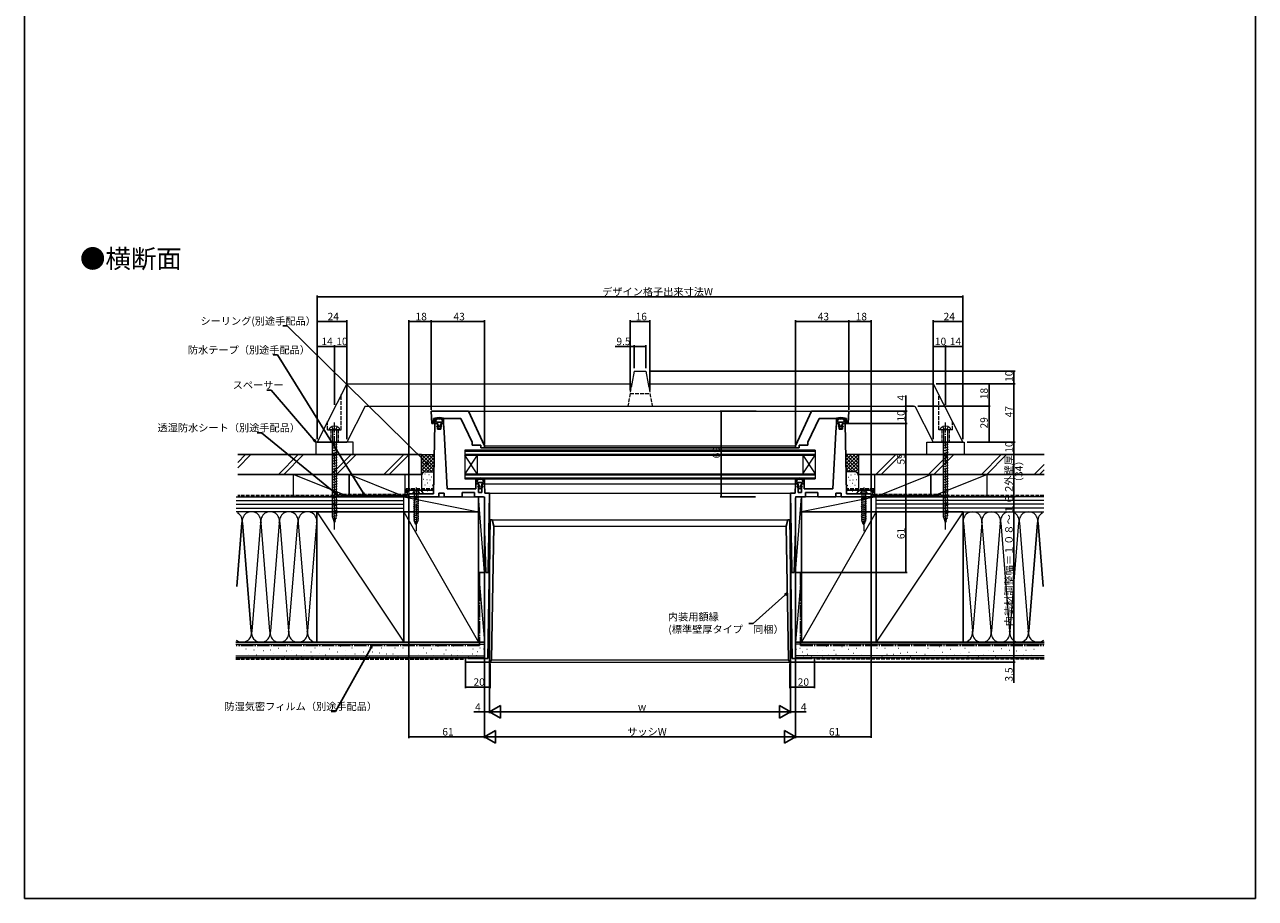
# Model space of a CAD drawing. Extents: x 0 to 990, y 0 to 1603.
# Drawn here: x 0 to 990, y 0 to 703 of the extents above; entities that cross this region are included whole.
import ezdxf

# ---------------------------------------------------------------- set-up
doc = ezdxf.new("R2010")
doc.units = 0
doc.linetypes.add('YCENTER_1', pattern=[13, 10, -1, 1, -1])
doc.linetypes.add('YHIDDEN_1', pattern=[4, 3, -1])
for name, color, linetype in [('USER1', 3, 'CONTINUOUS'), ('YKK_11', 7, 'CONTINUOUS'), ('YKK_12', 2, 'CONTINUOUS'), ('YKK_13', 4, 'CONTINUOUS'), ('YKK_D', 6, 'CONTINUOUS'), ('YKK_ZWAK', 7, 'CONTINUOUS'), ('YSS_K', 3, 'CONTINUOUS')]:
    doc.layers.add(name, color=color, linetype=linetype)
doc.styles.get("Standard").update_dxf_attribs({"font": 'txt', "bigfont": 'BIGFONT'})

msp = doc.modelspace()

# ---------------------------------------------------------------- linework, layer by layer
at = {"layer": 'YKK_11', "color": 0, "linetype": 'ByBlock', "lineweight": -2}
for p, q in [((357, 392), (327, 392)), ((327, 392), (327.52, 382)), ((370, 364.12), (357, 392)), ((620, 364.12), (633, 392)), ((633, 392), (663, 392)), ((663, 392), (662.48, 382)), ((327.52, 382), (328.93, 382)), ((328.93, 382), (329, 386)), ((329, 386), (350.97, 386)), ((329.99, 382), (329, 325.5)), ((331.99, 382), (329.99, 382)), ((332.06, 377.5), (331.99, 382)), ((334.91, 377.5), (332.06, 377.5)), ((334.99, 382), (334.91, 377.5)), ((336.99, 382), (334.99, 382)), ((337.35, 375), (336.99, 382)), ((350.97, 386), (359.9, 366.85)), ((639.03, 386), (630.1, 366.85)), ((661, 386), (639.03, 386)), ((652.65, 375), (653.01, 382)), ((653.01, 382), (655.01, 382)), ((655.01, 382), (655.09, 377.5)), ((655.09, 377.5), (657.94, 377.5)), ((657.94, 377.5), (658.01, 382)), ((658.01, 382), (660.01, 382)), ((660.01, 382), (661, 325.5)), ((661.07, 382), (661, 386)), ((662.48, 382), (661.07, 382)), ((337.55, 375), (337.35, 375)), ((339.94, 329.5), (337.55, 375)), ((359.9, 366.85), (359.95, 366.65)), ((359.96, 366.61), (360, 364.5)), ((630.04, 366.61), (630, 364.5)), ((630.1, 366.85), (630.05, 366.65)), ((650.06, 329.5), (652.45, 375)), ((652.45, 375), (652.65, 375)), ((360, 364.5), (367, 364.5)), ((367, 364.5), (367, 362.5)), ((367, 362.5), (370, 362.5)), ((370, 362.5), (370, 364.12)), ((620, 362.5), (620, 364.12)), ((623, 362.5), (620, 362.5)), ((630, 364.5), (623, 364.5)), ((623, 364.5), (623, 362.5)), ((362.93, 329.5), (339.94, 329.5)), ((363, 333.5), (362.93, 329.5)), ((365, 333.5), (363, 333.5)), ((365.12, 326.5), (365, 333.5)), ((368, 333.5), (367.88, 326.5)), ((370, 333.5), (368, 333.5)), ((370.13, 326), (370, 333.5)), ((619.87, 326), (620, 333.5)), ((620, 333.5), (622, 333.5)), ((622, 333.5), (622.12, 326.5)), ((624.88, 326.5), (625, 333.5)), ((625, 333.5), (627, 333.5)), ((627, 333.5), (627.07, 329.5)), ((627.07, 329.5), (650.06, 329.5)), ((309.04, 325.5), (309, 323)), ((309, 323), (333.2, 323)), ((329, 325.5), (309.04, 325.5)), ((333.2, 323), (333.25, 326)), ((333.25, 326), (337.35, 326)), ((337.35, 326), (337.4, 323)), ((337.4, 323), (352, 323)), ((352, 323), (352.06, 326.5)), ((352.06, 326.5), (361.94, 326.5)), ((361.94, 326.5), (362, 323)), ((362, 323), (368.5, 323)), ((367.88, 326.5), (365.12, 326.5)), ((370, 321.5), (370, 296.02)), ((374, 326), (370.13, 326)), ((372.88, 262), (374, 326)), ((617.12, 262), (616, 326)), ((616, 326), (619.87, 326)), ((620, 321.5), (620, 296.02)), ((628, 323), (621.5, 323)), ((622.12, 326.5), (624.88, 326.5)), ((628.06, 326.5), (628, 323)), ((637.94, 326.5), (628.06, 326.5)), ((638, 323), (637.94, 326.5)), ((652.6, 323), (638, 323)), ((652.65, 326), (652.6, 323)), ((656.75, 326), (652.65, 326)), ((656.8, 323), (656.75, 326)), ((681, 323), (656.8, 323)), ((661, 325.5), (680.96, 325.5)), ((680.96, 325.5), (681, 323)), ((374.6, 304.5), (372.65, 193)), ((376.1, 304.5), (374.6, 304.5)), ((375.63, 191.79), (377.51, 299.5)), ((377.51, 299.5), (376.1, 304.5)), ((612.49, 299.5), (613.9, 304.5)), ((614.37, 191.79), (612.49, 299.5)), ((613.9, 304.5), (615.4, 304.5)), ((615.4, 304.5), (617.35, 193)), ((370, 295.98), (370.88, 262)), ((620, 295.98), (619.12, 262)), ((370.88, 262), (372.88, 262)), ((619.12, 262), (617.12, 262)), ((356.6, 193.5), (354.6, 193.5)), ((354.6, 193.5), (354.66, 190)), ((354.66, 190), (374.6, 190)), ((356.61, 193), (356.6, 193.5)), ((372.65, 193), (356.61, 193)), ((374.6, 190), (375.63, 191.79)), ((615.4, 190), (614.37, 191.79)), ((635.34, 190), (615.4, 190)), ((617.35, 193), (633.39, 193)), ((633.39, 193), (633.4, 193.5)), ((633.4, 193.5), (635.4, 193.5)), ((635.4, 193.5), (635.34, 190))]:
    msp.add_line(p, q, dxfattribs=at)
for centre, start, end in [((368.5, 321.5), 360, 89.99998), ((621.5, 321.5), 90.00002, 180), ((371.5, 296.02), 180.00002, 181.48747), ((618.5, 296.02), 358.51253, 359.99998)]:
    msp.add_arc(centre, 1.5, start, end, dxfattribs=at)
at = {"layer": 'YKK_12', "linetype": 'Continuous', "lineweight": 13}
for p, q in [((356.36, 392), (633.64, 392)), ((636, 360.5), (354, 360.5)), ((354, 360.5), (354, 337.5)), ((354, 359.8), (636, 359.8)), ((354, 357.2), (636, 357.2)), ((354, 356.5), (636, 356.5)), ((364, 356.5), (354, 341.5)), ((364, 341.5), (354, 356.5)), ((364, 356.5), (364, 341.5)), ((369.99, 364.12), (620.01, 364.12)), ((626, 356.5), (626, 341.5)), ((626, 356.5), (636, 341.5)), ((626, 341.5), (636, 356.5)), ((636, 360.5), (636, 337.5)), ((354, 341.5), (636, 341.5)), ((354, 340.8), (636, 340.8)), ((354, 338.2), (636, 338.2)), ((354, 337.5), (636, 337.5)), ((369.51, 333.5), (620.49, 333.5)), ((374, 326), (616, 326)), ((373.62, 304.5), (616.38, 304.5)), ((377.51, 299.5), (612.49, 299.5)), ((374.48, 190), (615.52, 190)), ((375.63, 191.79), (614.37, 191.79))]:
    msp.add_line(p, q, dxfattribs=at)
at = {"layer": 'YKK_12'}
msp.add_line((620, 362.5), (369.99, 362.5), dxfattribs=at)
at = {"layer": 'YKK_13', "linetype": 'Continuous', "lineweight": 13}
for p, q in [((490.25, 424), (488.45, 414)), ((490.25, 424), (499.75, 424)), ((499.75, 424), (501.55, 414)), ((259.25, 414), (235.25, 367)), ((259.25, 414), (488.45, 414)), ((501.55, 414), (730.75, 414)), ((730.75, 414), (754.75, 367)), ((274.05, 396), (259.25, 367)), ((274.06, 396), (715.95, 396)), ((715.95, 396), (730.75, 367)), ((245.25, 377), (245.33, 377.9)), ((253.25, 377), (245.25, 377)), ((247.58, 376.5), (247.58, 366.95)), ((250.93, 376.5), (250.93, 366.95)), ((253.25, 377), (253.17, 377.9)), ((736.75, 377), (736.83, 377.9)), ((744.75, 377), (736.75, 377)), ((739.08, 376.5), (739.08, 366.95)), ((742.43, 376.5), (742.43, 366.95)), ((744.75, 377), (744.67, 377.9)), ((264.25, 367), (234.25, 367)), ((234.25, 367), (234.25, 357)), ((235.25, 367), (259.25, 367)), ((247.15, 366.15), (249.25, 366.73)), ((247.58, 366.95), (247.75, 366.73)), ((250.93, 366.95), (247.58, 366.95)), ((247.75, 366.31), (247.75, 366.73)), ((247.75, 366.73), (250.75, 366.73)), ((247.75, 306.95), (247.75, 366.31)), ((250.93, 366.95), (250.75, 366.73)), ((250.75, 307.78), (250.75, 366.73)), ((250.75, 365.44), (250.75, 366.73)), ((264.25, 357), (264.25, 367)), ((725.75, 357), (725.75, 367)), ((725.75, 367), (755.75, 367)), ((754.75, 367), (730.75, 367)), ((738.65, 366.15), (740.75, 366.73)), ((739.08, 366.95), (739.25, 366.73)), ((742.43, 366.95), (739.08, 366.95)), ((739.25, 366.31), (739.25, 366.73)), ((739.25, 366.73), (742.25, 366.73)), ((739.25, 306.95), (739.25, 366.31)), ((742.43, 366.95), (742.25, 366.73)), ((742.25, 307.78), (742.25, 366.73)), ((742.25, 365.44), (742.25, 366.73)), ((755.75, 367), (755.75, 357)), ((234.25, 357), (264.25, 357)), ((251.35, 365.19), (247.15, 364.03)), ((251.35, 363.07), (247.15, 361.91)), ((251.35, 360.95), (247.15, 359.79)), ((251.35, 358.83), (247.15, 357.67)), ((251.35, 356.71), (247.15, 355.55)), ((755.75, 357), (725.75, 357)), ((742.85, 365.19), (738.65, 364.03)), ((742.85, 363.07), (738.65, 361.91)), ((742.85, 360.95), (738.65, 359.79)), ((742.85, 358.83), (738.65, 357.67)), ((742.85, 356.71), (738.65, 355.55)), ((251.35, 354.59), (247.15, 353.43)), ((251.35, 352.47), (247.15, 351.31)), ((251.35, 350.35), (247.15, 349.19)), ((251.35, 348.23), (247.15, 347.07)), ((742.85, 354.59), (738.65, 353.43)), ((742.85, 352.47), (738.65, 351.31)), ((742.85, 350.35), (738.65, 349.19)), ((742.85, 348.23), (738.65, 347.07)), ((251.35, 346.11), (247.15, 344.95)), ((251.35, 343.99), (247.15, 342.83)), ((251.35, 341.87), (247.15, 340.71)), ((251.35, 339.75), (247.15, 338.59)), ((251.35, 337.63), (247.15, 336.47)), ((742.85, 346.11), (738.65, 344.95)), ((742.85, 343.99), (738.65, 342.83)), ((742.85, 341.87), (738.65, 340.71)), ((742.85, 339.75), (738.65, 338.59)), ((742.85, 337.63), (738.65, 336.47)), ((251.35, 335.51), (247.15, 334.35)), ((251.35, 333.39), (247.15, 332.23)), ((251.35, 331.27), (247.15, 330.11)), ((251.35, 329.15), (247.15, 327.99)), ((251.35, 327.03), (247.15, 325.87)), ((742.85, 335.51), (738.65, 334.35)), ((742.85, 333.39), (738.65, 332.23)), ((742.85, 331.27), (738.65, 330.11)), ((742.85, 329.15), (738.65, 327.99)), ((742.85, 327.03), (738.65, 325.87)), ((251.35, 324.91), (247.15, 323.75)), ((251.35, 322.79), (247.15, 321.63)), ((251.35, 320.67), (247.15, 319.51)), ((251.35, 318.55), (247.15, 317.39)), ((317.85, 325.5), (312.15, 325.5)), ((312.9, 321.52), (317.1, 322.64)), ((312.9, 319.97), (317.1, 321.09)), ((312.9, 318.41), (317.1, 319.54)), ((312.9, 316.86), (317.1, 317.99)), ((313.45, 325.5), (313.45, 304.24)), ((316.55, 304.24), (316.55, 325.5)), ((677.85, 325.5), (672.15, 325.5)), ((672.9, 321.52), (677.1, 322.64)), ((672.9, 319.97), (677.1, 321.09)), ((672.9, 318.41), (677.1, 319.54)), ((672.9, 316.86), (677.1, 317.99)), ((673.45, 325.5), (673.45, 304.24)), ((676.55, 304.24), (676.55, 325.5)), ((742.85, 324.91), (738.65, 323.75)), ((742.85, 322.79), (738.65, 321.63)), ((742.85, 320.67), (738.65, 319.51)), ((742.85, 318.55), (738.65, 317.39)), ((251.35, 316.43), (247.15, 315.27)), ((251.35, 314.31), (247.15, 313.15)), ((251.35, 312.19), (247.15, 311.03)), ((251.35, 310.07), (247.15, 308.91)), ((251.35, 307.95), (247.15, 306.79)), ((248.38, 304.79), (247.71, 306.94)), ((250.44, 305.63), (250.78, 307.79)), ((312.9, 315.31), (317.1, 316.43)), ((312.9, 313.75), (317.1, 314.88)), ((312.9, 312.2), (317.1, 313.33)), ((312.9, 310.65), (317.1, 311.77)), ((312.9, 309.1), (317.1, 310.22)), ((312.9, 307.54), (317.1, 308.67)), ((312.9, 305.99), (317.1, 307.11)), ((672.9, 315.31), (677.1, 316.43)), ((672.9, 313.75), (677.1, 314.88)), ((672.9, 312.2), (677.1, 313.33)), ((672.9, 310.65), (677.1, 311.77)), ((672.9, 309.1), (677.1, 310.22)), ((672.9, 307.54), (677.1, 308.67)), ((672.9, 305.99), (677.1, 307.11)), ((742.85, 316.43), (738.65, 315.27)), ((742.85, 314.31), (738.65, 313.15)), ((742.85, 312.19), (738.65, 311.03)), ((742.85, 310.07), (738.65, 308.91)), ((742.85, 307.95), (738.65, 306.79)), ((739.88, 304.79), (739.21, 306.94)), ((741.94, 305.63), (742.28, 307.79)), ((250.92, 305.83), (248.08, 304.67)), ((249.25, 302), (248.38, 304.79)), ((250, 303.71), (248.99, 302.58)), ((249.25, 302), (249.67, 303.34)), ((249.67, 303.34), (250.38, 305.6)), ((312.9, 304.44), (317.1, 305.56)), ((313.37, 303.01), (317.04, 303.99)), ((315, 300.5), (313.45, 304.24)), ((313.94, 301.61), (316.32, 302.25)), ((315, 300.5), (316.55, 304.24)), ((672.9, 304.44), (677.1, 305.56)), ((673.37, 303.01), (677.04, 303.99)), ((675, 300.5), (673.45, 304.24)), ((673.94, 301.61), (676.32, 302.25)), ((675, 300.5), (676.55, 304.24)), ((742.42, 305.83), (739.58, 304.67)), ((740.75, 302), (739.88, 304.79)), ((741.5, 303.71), (740.49, 302.58)), ((740.75, 302), (741.17, 303.34)), ((741.17, 303.34), (741.88, 305.6))]:
    msp.add_line(p, q, dxfattribs=at)
at = {"layer": 'YKK_13', "linetype": 'YHIDDEN_1', "lineweight": 13}
for p, q in [((488.45, 414), (485.22, 396)), ((487.01, 406), (502.99, 406)), ((501.55, 414), (504.79, 396)), ((254.75, 377), (254.75, 405.19)), ((735.25, 377), (735.25, 405.19)), ((243.75, 377), (243.75, 383.65)), ((243.75, 377), (254.75, 377)), ((246.25, 377), (246.25, 367)), ((248.13, 377.38), (247, 379.31)), ((249.25, 376.88), (248.13, 377.38)), ((250.38, 377.38), (249.25, 376.88)), ((251.5, 379.31), (250.38, 377.38)), ((252.25, 377), (252.25, 367)), ((746.25, 377), (735.25, 377)), ((737.75, 377), (737.75, 367)), ((739.63, 377.38), (738.5, 379.31)), ((740.75, 376.88), (739.63, 377.38)), ((741.88, 377.38), (740.75, 376.88)), ((743, 379.31), (741.88, 377.38)), ((743.75, 377), (743.75, 367)), ((746.25, 377), (746.25, 383.65)), ((313.15, 327.25), (313.89, 325.78)), ((316.85, 327.25), (316.11, 325.78)), ((673.15, 327.25), (673.89, 325.78)), ((676.85, 327.25), (676.11, 325.78)), ((315, 325.5), (313.89, 325.78)), ((315, 325.5), (316.11, 325.78)), ((675, 325.5), (673.89, 325.78)), ((675, 325.5), (676.11, 325.78))]:
    msp.add_line(p, q, dxfattribs=at)
at = {"layer": 'YKK_13', "linetype": 'YCENTER_1', "lineweight": 13}
for p, q in [((249.25, 296.78), (249.25, 382.9)), ((740.75, 296.78), (740.75, 382.9)), ((315, 330.5), (315, 295.5)), ((675, 330.5), (675, 295.5))]:
    msp.add_line(p, q, dxfattribs=at)
at = {"layer": 'YKK_13', "linetype": 'Continuous'}
for p, q in [((329.99, 385.97), (329.99, 382.3)), ((330.29, 382), (331.96, 382)), ((331.19, 384.69), (331.19, 384.58)), ((331.19, 383.42), (331.19, 383)), ((331.19, 383), (335.79, 383)), ((331.55, 379.45), (332.95, 378.2)), ((331.81, 379.76), (332.49, 379.25)), ((332.25, 381.78), (332.88, 379.52)), ((335.42, 379.45), (334.02, 378.2)), ((334.73, 381.78), (334.1, 379.52)), ((335.17, 379.76), (334.49, 379.25)), ((336.69, 382), (335.01, 382)), ((335.79, 384.69), (335.79, 384.58)), ((335.79, 383.42), (335.79, 383)), ((336.99, 385.97), (336.99, 382.3)), ((653.01, 385.97), (653.01, 382.3)), ((653.31, 382), (654.99, 382)), ((654.21, 384.69), (654.21, 384.58)), ((654.21, 383.42), (654.21, 383)), ((658.81, 383), (654.21, 383)), ((654.58, 379.45), (655.98, 378.2)), ((654.83, 379.76), (655.51, 379.25)), ((655.27, 381.78), (655.9, 379.52)), ((658.45, 379.45), (657.05, 378.2)), ((657.75, 381.78), (657.12, 379.52)), ((658.19, 379.76), (657.51, 379.25)), ((659.71, 382), (658.04, 382)), ((658.81, 384.69), (658.81, 384.58)), ((658.81, 383.42), (658.81, 383)), ((660.01, 385.97), (660.01, 382.3)), ((363, 337.47), (363, 333.8)), ((370, 337.47), (370, 333.8)), ((620, 337.47), (620, 333.8)), ((627, 337.47), (627, 333.8)), ((363.3, 333.5), (364.97, 333.5)), ((364.2, 336.19), (364.2, 336.08)), ((364.2, 334.92), (364.2, 334.5)), ((364.2, 334.5), (368.8, 334.5)), ((364.57, 330.95), (365.97, 329.7)), ((364.82, 331.26), (365.5, 330.75)), ((365.26, 333.28), (365.89, 331.02)), ((368.43, 330.95), (367.03, 329.7)), ((367.74, 333.28), (367.11, 331.02)), ((368.18, 331.26), (367.5, 330.75)), ((369.7, 333.5), (368.03, 333.5)), ((368.8, 336.19), (368.8, 336.08)), ((368.8, 334.92), (368.8, 334.5)), ((620.3, 333.5), (621.97, 333.5)), ((621.2, 336.19), (621.2, 336.08)), ((621.2, 334.92), (621.2, 334.5)), ((625.8, 334.5), (621.2, 334.5)), ((621.57, 330.95), (622.97, 329.7)), ((621.82, 331.26), (622.5, 330.75)), ((622.26, 333.28), (622.89, 331.02)), ((625.43, 330.95), (624.03, 329.7)), ((624.74, 333.28), (624.11, 331.02)), ((625.18, 331.26), (624.5, 330.75)), ((626.7, 333.5), (625.03, 333.5)), ((625.8, 336.19), (625.8, 336.08)), ((625.8, 334.92), (625.8, 334.5)), ((373.08, 280), (372.81, 265)), ((373.03, 277.51), (374.02, 276.53)), ((373.06, 278.9), (374.04, 277.92)), ((374.08, 280), (373.08, 280)), ((373.37, 280), (374.06, 279.31)), ((374.08, 280), (373.81, 265)), ((615.92, 280), (616.92, 280)), ((615.92, 280), (616.19, 265)), ((616.63, 280), (615.94, 279.31)), ((616.94, 278.9), (615.96, 277.92)), ((616.97, 277.51), (615.98, 276.53)), ((616.92, 280), (617.19, 265)), ((372.86, 267.78), (373.85, 266.8)), ((372.89, 269.17), (373.87, 268.19)), ((372.91, 270.56), (373.89, 269.58)), ((372.94, 271.95), (373.92, 270.97)), ((372.96, 273.34), (373.94, 272.36)), ((372.98, 274.73), (373.97, 273.75)), ((373.01, 276.12), (373.99, 275.14)), ((616.99, 276.12), (616.01, 275.14)), ((617.02, 274.73), (616.03, 273.75)), ((617.04, 273.34), (616.06, 272.36)), ((617.06, 271.95), (616.08, 270.97)), ((617.09, 270.56), (616.11, 269.58)), ((617.11, 269.17), (616.13, 268.19)), ((617.14, 267.78), (616.15, 266.8)), ((373.81, 265), (372.81, 265)), ((372.84, 266.39), (373.82, 265.41)), ((617.16, 266.39), (616.18, 265.41)), ((616.19, 265), (617.19, 265))]:
    msp.add_line(p, q, dxfattribs=at)
for centre, radius, start, end in [((330.29, 385.97), 0.3, 105.20629, 180), ((333.49, 374.2), 12.5, 74.79371, 105.20629), ((336.69, 385.97), 0.3, 0, 74.79371), ((653.31, 385.97), 0.3, 105.20629, 180), ((656.51, 374.2), 12.5, 74.79371, 105.20629), ((659.71, 385.97), 0.3, 0, 74.79371), ((330.29, 382.3), 0.3, 180, 270), ((331.19, 385.26), 0.35, 31.63998, 242.51357), ((331.19, 384), 0.35, 117.48643, 242.51357), ((330.89, 384.69), 0.3, 0, 62.51357), ((330.89, 384.58), 0.3, 297.48643, 0), ((330.89, 383.42), 0.3, 0, 62.51357), ((331.65, 385.55), 0.198, 211.63998, 346.71023), ((331.69, 379.6), 0.2, 53.1301, 228.30318), ((332.19, 385.42), 0.35, 66.11399, 166.71023), ((331.96, 381.7), 0.3, 15.54837, 90), ((333.49, 388.36), 2.86, 246.11399, 293.88601), ((332.64, 379.45), 0.25, 233.1301, 15.54837), ((333.49, 378.8), 0.8, 228.30318, 311.69682), ((334.34, 379.45), 0.25, 164.45163, 306.8699), ((334.79, 385.42), 0.35, 13.28977, 113.88601), ((335.01, 381.7), 0.3, 90, 164.45163), ((335.32, 385.55), 0.198, 193.28977, 328.36002), ((335.29, 379.6), 0.2, 311.69682, 126.8699), ((335.79, 385.26), 0.35, 297.48643, 148.36002), ((336.09, 384.69), 0.3, 117.48643, 180), ((336.09, 384.58), 0.3, 180, 242.51357), ((336.09, 383.42), 0.3, 117.48643, 180), ((335.79, 384), 0.35, 297.48643, 62.51357), ((336.69, 382.3), 0.3, 270, 0), ((653.31, 382.3), 0.3, 180, 270), ((654.21, 385.26), 0.35, 31.63998, 242.51357), ((654.21, 384), 0.35, 117.48643, 242.51357), ((653.91, 384.69), 0.3, 0, 62.51357), ((653.91, 384.58), 0.3, 297.48643, 0), ((653.91, 383.42), 0.3, 0, 62.51357), ((654.68, 385.55), 0.198, 211.63998, 346.71023), ((654.71, 379.6), 0.2, 53.1301, 228.30318), ((655.21, 385.42), 0.35, 66.11399, 166.71023), ((654.99, 381.7), 0.3, 15.54837, 90), ((656.51, 388.36), 2.86, 246.11399, 293.88601), ((655.66, 379.45), 0.25, 233.1301, 15.54837), ((656.51, 378.8), 0.8, 228.30318, 311.69682), ((657.36, 379.45), 0.25, 164.45163, 306.8699), ((657.81, 385.42), 0.35, 13.28977, 113.88601), ((658.04, 381.7), 0.3, 90, 164.45163), ((658.35, 385.55), 0.198, 193.28977, 328.36002), ((658.31, 379.6), 0.2, 311.69682, 126.8699), ((658.81, 385.26), 0.35, 297.48643, 148.36002), ((659.11, 384.69), 0.3, 117.48643, 180), ((659.11, 384.58), 0.3, 180, 242.51357), ((659.11, 383.42), 0.3, 117.48643, 180), ((658.81, 384), 0.35, 297.48643, 62.51357), ((659.71, 382.3), 0.3, 270, 0), ((363.3, 337.47), 0.3, 105.20629, 180), ((366.5, 325.7), 12.5, 74.79371, 105.20629), ((364.2, 336.76), 0.35, 31.63998, 242.51357), ((364.67, 337.05), 0.198, 211.63998, 346.71023), ((365.2, 336.92), 0.35, 66.11399, 166.71023), ((366.5, 339.86), 2.86, 246.11399, 293.88601), ((367.8, 336.92), 0.35, 13.28977, 113.88601), ((368.33, 337.05), 0.198, 193.28977, 328.36002), ((368.8, 336.76), 0.35, 297.48643, 148.36002), ((369.7, 337.47), 0.3, 0, 74.79371), ((620.3, 337.47), 0.3, 105.20629, 180), ((623.5, 325.7), 12.5, 74.79371, 105.20629), ((621.2, 336.76), 0.35, 31.63998, 242.51357), ((621.67, 337.05), 0.198, 211.63998, 346.71023), ((622.2, 336.92), 0.35, 66.11399, 166.71023), ((623.5, 339.86), 2.86, 246.11399, 293.88601), ((624.8, 336.92), 0.35, 13.28977, 113.88601), ((625.33, 337.05), 0.198, 193.28977, 328.36002), ((625.8, 336.76), 0.35, 297.48643, 148.36002), ((626.7, 337.47), 0.3, 0, 74.79371), ((363.3, 333.8), 0.3, 180, 270), ((364.2, 335.5), 0.35, 117.48643, 242.51357), ((363.9, 336.19), 0.3, 0, 62.51357), ((363.9, 336.08), 0.3, 297.48643, 0), ((363.9, 334.92), 0.3, 0, 62.51357), ((364.7, 331.1), 0.2, 53.1301, 228.30318), ((364.97, 333.2), 0.3, 15.54837, 90), ((365.65, 330.95), 0.25, 233.1301, 15.54837), ((366.5, 330.3), 0.8, 228.30318, 311.69682), ((367.35, 330.95), 0.25, 164.45163, 306.8699), ((368.03, 333.2), 0.3, 90, 164.45163), ((368.3, 331.1), 0.2, 311.69682, 126.8699), ((369.1, 336.19), 0.3, 117.48643, 180), ((369.1, 336.08), 0.3, 180, 242.51357), ((369.1, 334.92), 0.3, 117.48643, 180), ((368.8, 335.5), 0.35, 297.48643, 62.51357), ((369.7, 333.8), 0.3, 270, 0), ((620.3, 333.8), 0.3, 180, 270), ((621.2, 335.5), 0.35, 117.48643, 242.51357), ((620.9, 336.19), 0.3, 0, 62.51357), ((620.9, 336.08), 0.3, 297.48643, 0), ((620.9, 334.92), 0.3, 0, 62.51357), ((621.7, 331.1), 0.2, 53.1301, 228.30318), ((621.97, 333.2), 0.3, 15.54837, 90), ((622.65, 330.95), 0.25, 233.1301, 15.54837), ((623.5, 330.3), 0.8, 228.30318, 311.69682), ((624.35, 330.95), 0.25, 164.45163, 306.8699), ((625.03, 333.2), 0.3, 90, 164.45163), ((625.3, 331.1), 0.2, 311.69682, 126.8699), ((626.1, 336.19), 0.3, 117.48643, 180), ((626.1, 336.08), 0.3, 180, 242.51357), ((626.1, 334.92), 0.3, 117.48643, 180), ((625.8, 335.5), 0.35, 297.48643, 62.51357), ((626.7, 333.8), 0.3, 270, 0)]:
    msp.add_arc(centre, radius, start, end, dxfattribs=at)
at = {"layer": 'YKK_13', "linetype": 'Continuous', "lineweight": 13}
for centre, radius, start, end in [((246.48, 377.73), 1.16, 132.15893, 171.47164), ((249.25, 373.75), 6, 53.72463, 126.27537), ((247.08, 376.5), 0.5, 0, 90), ((251.43, 376.5), 0.5, 90, 180), ((252.02, 377.73), 1.16, 8.52836, 47.84107), ((737.98, 377.73), 1.16, 132.15893, 171.47164), ((740.75, 373.75), 6, 53.72463, 126.27537), ((738.58, 376.5), 0.5, 360, 90), ((742.93, 376.5), 0.5, 90, 180), ((743.52, 377.73), 1.16, 8.52836, 47.84107), ((314.05, 325.56), 1.9, 129.34333, 181.81089), ((315, 324.4), 3.4, 50.65667, 129.34333), ((315.95, 325.56), 1.9, 358.18911, 50.65667), ((674.05, 325.56), 1.9, 129.34333, 181.81089), ((675, 324.4), 3.4, 50.65667, 129.34333), ((675.95, 325.56), 1.9, 358.18911, 50.65667)]:
    msp.add_arc(centre, radius, start, end, dxfattribs=at)
at = {"layer": 'YKK_D'}
for p, q in [((235.25, 369.5), (235.25, 485)), ((235.25, 484), (754.75, 484)), ((754.75, 369.5), (754.75, 485)), ((211.2, 460.41), (207.7, 460.41)), ((323.17, 350.42), (211.2, 460.41)), ((235.25, 369.5), (235.25, 465)), ((235.25, 464), (259.25, 464)), ((259.25, 369.5), (259.25, 465)), ((309, 326.5), (309, 465)), ((327, 464), (309, 464)), ((327, 393), (327, 465)), ((327, 393), (327, 465)), ((370, 464), (327, 464)), ((370, 365.11), (370, 465)), ((487.01, 408.5), (487.01, 465)), ((487.01, 464), (502.99, 464)), ((502.99, 408.5), (502.99, 465)), ((620, 365.11), (620, 465)), ((663, 464), (620, 464)), ((663, 393), (663, 465)), ((663, 393), (663, 465)), ((663, 464), (681, 464)), ((681, 326.5), (681, 465)), ((730.75, 369.5), (730.75, 465)), ((754.75, 464), (730.75, 464)), ((754.75, 369.5), (754.75, 465)), ((203.31, 437.14), (199.81, 437.14)), ((272.2, 326.12), (203.31, 437.14)), ((235.25, 369.5), (235.25, 445)), ((235.25, 444), (249.25, 444)), ((249.25, 396.92), (249.25, 445)), ((249.25, 396.92), (249.25, 445)), ((249.25, 444), (259.25, 444)), ((259.25, 369.5), (259.25, 445)), ((490.25, 444), (475.05, 444)), ((490.25, 426.5), (490.25, 445)), ((499.75, 444), (490.25, 444)), ((499.75, 426.5), (499.75, 445)), ((730.75, 369.5), (730.75, 445)), ((730.75, 444), (740.75, 444)), ((740.75, 396.92), (740.75, 445)), ((740.75, 396.92), (740.75, 445)), ((740.75, 444), (754.75, 444)), ((754.75, 369.5), (754.75, 445)), ((502.25, 424), (796.75, 424)), ((795.75, 424), (795.75, 414)), ((198.39, 408.91), (194.89, 408.91)), ((232.62, 368.9), (198.39, 408.91)), ((733.25, 414), (776.75, 414)), ((733.25, 414), (796.75, 414)), ((775.75, 414), (775.75, 396)), ((795.75, 367), (795.75, 414)), ((714.95, 396), (707.91, 396)), ((708.91, 396), (708.91, 404.6)), ((708.91, 392), (708.91, 396)), ((718.45, 396), (776.75, 396)), ((775.75, 367), (775.75, 396)), ((588.38, 392), (559.38, 392)), ((560.38, 392), (560.38, 323)), ((663.47, 392), (709.91, 392)), ((663.53, 392), (709.91, 392)), ((708.91, 392), (708.91, 382)), ((660.51, 382), (709.91, 382)), ((660.51, 382), (709.91, 382)), ((708.91, 323), (708.91, 382)), ((190.43, 374.53), (186.93, 374.53)), ((250.33, 325.58), (190.43, 374.53)), ((758.25, 367), (776.75, 367)), ((758.25, 367), (796.75, 367)), ((795.75, 357), (795.75, 367)), ((756.75, 357), (796.75, 357)), ((758.25, 357), (796.75, 357)), ((795.75, 357), (795.75, 323)), ((309, 324.5), (309, 129)), ((374, 325), (374, 149)), ((374, 325), (374, 149)), ((587.83, 323), (559.38, 323)), ((616, 325), (616, 149)), ((616, 325), (616, 149)), ((681, 324.5), (681, 129.01)), ((681.46, 323), (709.91, 323)), ((681.46, 323), (709.91, 323)), ((681.46, 323), (796.75, 323)), ((708.91, 262), (708.91, 323)), ((753.45, 323), (796.75, 323)), ((795.75, 323), (795.75, 193.5)), ((370, 295), (370, 129)), ((370, 295), (370, 149)), ((370, 294.5), (370, 129)), ((620, 294.5), (620, 129)), ((620, 294.5), (620, 129.01)), ((620, 294.5), (620, 149)), ((619.63, 262), (709.91, 262)), ((611.57, 244), (585.99, 221.05)), ((585.99, 221.05), (582.49, 221.05)), ((278.46, 201.25), (249.99, 150.4)), ((354.6, 192.5), (354.6, 169)), ((374.6, 189), (374.6, 169)), ((615.4, 189), (615.4, 169)), ((635.4, 192.5), (635.4, 169)), ((635.85, 190), (796.75, 190)), ((636.4, 193.5), (796.75, 193.5)), ((636.4, 193.5), (796.75, 193.5)), ((795.75, 193.5), (795.75, 190)), ((795.75, 190), (795.75, 173.4)), ((354.6, 170), (374.6, 170)), ((635.4, 170), (615.4, 170)), ((249.99, 150.4), (246.49, 150.4)), ((370, 150), (361.4, 150)), ((374, 150), (370, 150)), ((384.05, 150), (605.95, 150)), ((616, 150), (620, 150)), ((620, 150), (628.6, 150)), ((309, 130), (370, 130)), ((380.05, 130), (609.95, 130)), ((620, 130.01), (681, 130.01))]:
    msp.add_line(p, q, dxfattribs=at)
at = {"layer": 'YKK_D', "linetype": 'ByBlock', "lineweight": -2}
for p, q in [((234.25, 367), (232.12, 368.46)), ((234.25, 367), (232.62, 368.9)), ((233.13, 369.34), (234.25, 367)), ((324.95, 348.67), (322.7, 349.94)), ((324.95, 348.67), (323.17, 350.42)), ((323.64, 350.9), (324.95, 348.67)), ((252.26, 324), (249.9, 325.06)), ((252.26, 324), (250.33, 325.58)), ((250.75, 326.1), (252.26, 324)), ((273.52, 324), (271.64, 325.77)), ((273.52, 324), (272.2, 326.12)), ((272.77, 326.48), (273.52, 324)), ((611.12, 244.5), (613.43, 245.67)), ((613.43, 245.67), (611.57, 244)), ((613.43, 245.67), (612.01, 243.5)), ((277.88, 201.58), (279.68, 203.43)), ((279.68, 203.43), (278.46, 201.25)), ((279.68, 203.43), (279.05, 200.93))]:
    msp.add_line(p, q, dxfattribs=at)
at = {"layer": 'YKK_D', "lineweight": -2}
for p, q in [((374, 150), (382.7, 155.02)), ((374, 150), (382.7, 144.98)), ((374, 150), (391.41, 150)), ((382.7, 144.98), (382.7, 155.02)), ((616, 150), (598.59, 150)), ((616, 150), (607.3, 155.02)), ((607.3, 155.02), (607.3, 144.98)), ((616, 150), (607.3, 144.98)), ((370, 130), (378.7, 135.02)), ((370, 130), (378.7, 124.98)), ((370, 130), (387.41, 130)), ((378.7, 124.98), (378.7, 135.02)), ((620, 130), (602.59, 130)), ((620, 130), (611.3, 135.02)), ((611.3, 135.02), (611.3, 124.98)), ((620, 130), (611.3, 124.98))]:
    msp.add_line(p, q, dxfattribs=at)
at = {"layer": 'YKK_D', "linetype": 'ByBlock', "const_width": 0.85}
for points in [[(235.35, 484, 1), (235.14, 484, 1)], [(754.64, 484, 1), (754.86, 484, 1)], [(235.35, 464, 1), (235.14, 464, 1)], [(259.14, 464, 1), (259.35, 464, 1)], [(309.11, 464, 1), (308.89, 464, 1)], [(326.89, 464, 1), (327.11, 464, 1)], [(327.11, 464, 1), (326.89, 464, 1)], [(369.89, 464, 1), (370.11, 464, 1)], [(487.12, 464, 1), (486.91, 464, 1)], [(502.88, 464, 1), (503.09, 464, 1)], [(620.11, 464, 1), (619.89, 464, 1)], [(663.11, 464, 1), (662.89, 464, 1)], [(662.89, 464, 1), (663.11, 464, 1)], [(680.89, 464, 1), (681.11, 464, 1)], [(730.86, 464, 1), (730.64, 464, 1)], [(754.64, 464, 1), (754.86, 464, 1)], [(235.35, 444, 1), (235.14, 444, 1)], [(249.14, 444, 1), (249.36, 444, 1)], [(249.36, 444, 1), (249.14, 444, 1)], [(259.14, 444, 1), (259.35, 444, 1)], [(490.36, 444, 1), (490.14, 444, 1)], [(499.64, 444, 1), (499.86, 444, 1)], [(730.86, 444, 1), (730.64, 444, 1)], [(740.64, 444, 1), (740.86, 444, 1)], [(740.86, 444, 1), (740.64, 444, 1)], [(754.64, 444, 1), (754.86, 444, 1)], [(795.75, 423.89, 1), (795.75, 424.11, 1)], [(775.75, 413.89, 1), (775.75, 414.11, 1)], [(795.75, 414.11, 1), (795.75, 413.89, 1)], [(795.75, 413.89, 1), (795.75, 414.11, 1)], [(708.91, 395.89, 1), (708.91, 396.11, 1)], [(775.75, 395.89, 1), (775.75, 396.11, 1)], [(775.75, 396.11, 1), (775.75, 395.89, 1)], [(560.38, 391.89, 1), (560.38, 392.11, 1)], [(708.91, 391.89, 1), (708.91, 392.1, 1)], [(708.91, 392.11, 1), (708.91, 391.89, 1)], [(708.91, 382.11, 1), (708.91, 381.89, 1)], [(708.91, 381.89, 1), (708.91, 382.11, 1)], [(775.75, 367.11, 1), (775.75, 366.89, 1)], [(795.75, 367.11, 1), (795.75, 366.89, 1)], [(795.75, 366.89, 1), (795.75, 367.11, 1)], [(795.75, 357.11, 1), (795.75, 356.89, 1)], [(795.75, 356.89, 1), (795.75, 357.11, 1)], [(560.38, 323.11, 1), (560.38, 322.89, 1)], [(708.91, 323.11, 1), (708.91, 322.89, 1)], [(708.91, 322.89, 1), (708.91, 323.11, 1)], [(795.75, 322.89, 1), (795.75, 323.11, 1)], [(795.75, 323.11, 1), (795.75, 322.89, 1)], [(708.91, 262.11, 1), (708.91, 261.89, 1)], [(795.75, 193.61, 1), (795.75, 193.39, 1)], [(795.75, 193.39, 1), (795.75, 193.61, 1)], [(795.75, 190.11, 1), (795.75, 189.89, 1)], [(354.71, 170, 1), (354.49, 170, 1)], [(374.49, 170, 1), (374.71, 170, 1)], [(615.51, 170, 1), (615.29, 170, 1)], [(635.29, 170, 1), (635.51, 170, 1)], [(370.11, 150, 1), (369.89, 150, 1)], [(619.89, 150, 1), (620.11, 150, 1)], [(309.11, 130, 1), (308.89, 130, 1)], [(680.89, 130.01, 1), (681.11, 130.01, 1)]]:
    msp.add_lwpolyline(points, format="xyb", close=True, dxfattribs=at)
at = {"layer": 'YKK_ZWAK'}
for p, q in [((0, 0), (0, 1560)), ((990, 1560), (990, 0)), ((990, 0), (0, 0))]:
    msp.add_line(p, q, dxfattribs=at)
at = {"layer": 'YSS_K', "color": 0, "linetype": 'Continuous', "lineweight": 30}
for p, q in [((171.38, 357), (319.28, 357)), ((319.28, 357), (319.28, 341)), ((820.09, 357), (670.72, 357)), ((670.72, 341), (670.72, 357)), ((171.38, 341), (319.28, 341)), ((820.09, 341), (670.72, 341)), ((308, 328.3), (329.06, 328.3)), ((308, 328.3), (308, 324)), ((682, 328.3), (660.94, 328.3)), ((682, 328.3), (682, 324)), ((308, 324), (254, 324)), ((682, 324), (736, 324)), ((305, 311), (235, 311)), ((235, 311), (235, 206)), ((365, 311), (305, 311)), ((305, 311), (305, 206)), ((305, 206), (305, 311)), ((365, 206), (365, 311)), ((625, 206), (625, 311)), ((625, 311), (685, 311)), ((685, 311), (685, 206)), ((685, 206), (685, 311)), ((685, 311), (755, 311)), ((755, 311), (755, 206)), ((170, 206), (370, 206)), ((235, 206), (305, 206)), ((305, 206), (365, 206)), ((370, 193.5), (370, 206)), ((820, 206), (620, 206)), ((620, 193.5), (620, 206)), ((685, 206), (625, 206)), ((755, 206), (685, 206)), ((170, 193.5), (370, 193.5)), ((820, 193.5), (620, 193.5))]:
    msp.add_line(p, q, dxfattribs=at)
at = {"layer": 'YSS_K', "linetype": 'Continuous', "lineweight": 13}
for p, q in [((177.71, 357), (171.38, 350.67)), ((181.96, 357), (171.38, 346.42)), ((220.14, 357), (204.14, 341)), ((224.38, 357), (208.38, 341)), ((262.57, 357), (246.57, 341)), ((266.81, 357), (250.81, 341)), ((288.99, 341), (304.99, 357)), ((309.23, 357), (293.23, 341)), ((329.37, 346.87), (319.25, 357)), ((319.28, 357), (329.48, 357)), ((329.31, 357), (319.28, 346.97)), ((326.48, 357), (319.28, 349.8)), ((323.65, 357), (319.28, 352.63)), ((329.42, 349.65), (322.08, 357)), ((329.48, 352.42), (324.9, 357)), ((670.72, 357), (660.52, 357)), ((660.52, 352.42), (665.1, 357)), ((660.58, 349.65), (667.92, 357)), ((660.63, 346.87), (670.75, 357)), ((660.69, 357), (670.72, 346.97)), ((663.52, 357), (670.72, 349.8)), ((666.35, 357), (670.72, 352.63)), ((684.77, 341), (700.77, 357)), ((705.01, 357), (689.01, 341)), ((727.19, 341), (743.19, 357)), ((731.43, 341), (747.43, 357)), ((769.62, 341), (785.62, 357)), ((773.86, 341), (789.86, 357)), ((329.44, 354.3), (319.28, 344.14)), ((329.32, 344.09), (319.28, 354.14)), ((329.48, 351.52), (319.28, 341.31)), ((327.59, 343), (319.28, 351.31)), ((324.76, 343), (319.28, 348.49)), ((329.4, 348.61), (323.79, 343)), ((660.52, 351.52), (670.72, 341.31)), ((660.56, 354.3), (670.72, 344.14)), ((660.6, 348.61), (666.21, 343)), ((660.68, 344.09), (670.72, 354.14)), ((662.41, 343), (670.72, 351.31)), ((665.24, 343), (670.72, 348.49)), ((670.72, 340), (670.72, 353)), ((812.04, 341), (820.09, 349.05)), ((261, 323), (216, 341)), ((216, 341), (216, 323)), ((216, 341), (261, 341)), ((301, 325), (261, 341)), ((261, 341), (261, 325)), ((261, 341), (306, 341)), ((261, 323), (261, 340.16)), ((306, 325), (306, 341)), ((321.95, 342.98), (319.28, 345.66)), ((320.07, 342.03), (319.28, 342.83)), ((319.28, 340), (319.28, 327)), ((321.08, 336.99), (320.88, 336.99)), ((322.08, 341.33), (321.88, 341.33)), ((322.28, 343), (329.31, 343)), ((323.75, 336.66), (323.55, 336.66)), ((325.42, 340.66), (325.22, 340.66)), ((329.35, 345.73), (326.62, 343)), ((327.28, 338.83), (327.08, 338.83)), ((660.65, 345.73), (663.38, 343)), ((667.72, 343), (660.69, 343)), ((662.72, 338.83), (662.92, 338.83)), ((664.58, 340.66), (664.78, 340.66)), ((666.25, 336.66), (666.45, 336.66)), ((667.92, 341.33), (668.12, 341.33)), ((668.05, 342.98), (670.72, 345.66)), ((668.92, 336.99), (669.12, 336.99)), ((669.93, 342.03), (670.72, 342.83)), ((670.72, 340), (670.72, 327)), ((684, 325), (684, 341)), ((729, 341), (684, 341)), ((689, 325), (729, 341)), ((729, 341), (729, 325)), ((729, 323), (774, 341)), ((774, 341), (729, 341)), ((729, 323), (729, 340.16)), ((774, 341), (774, 323)), ((816.29, 341), (820.09, 344.8)), ((321.08, 328.48), (320.88, 328.48)), ((322.08, 332.32), (321.88, 332.32)), ((324.08, 327.65), (323.88, 327.65)), ((324.35, 333.87), (324.15, 333.87)), ((325.75, 331.32), (325.55, 331.32)), ((326.09, 336.32), (325.89, 336.32)), ((327.76, 328.81), (327.56, 328.81)), ((328.06, 332.4), (327.86, 332.4)), ((661.94, 332.4), (662.14, 332.4)), ((662.24, 328.81), (662.44, 328.81)), ((663.91, 336.32), (664.11, 336.32)), ((664.25, 331.32), (664.45, 331.32)), ((665.65, 333.87), (665.85, 333.87)), ((665.92, 327.65), (666.12, 327.65)), ((667.92, 332.32), (668.12, 332.32)), ((668.92, 328.48), (669.12, 328.48)), ((170.1, 323), (305, 323)), ((170.1, 320), (305, 320)), ((170.1, 317), (305, 317)), ((261, 323), (216, 323)), ((306, 323), (261, 323)), ((305, 311), (305, 323)), ((305, 323), (365, 323)), ((305, 323), (365, 311)), ((305, 311), (305, 323)), ((322.28, 325.5), (328.51, 325.5)), ((327.09, 325.81), (326.89, 325.81)), ((365, 323), (365, 311)), ((365, 262), (365, 323)), ((365, 323), (370, 323)), ((370, 262), (365, 323)), ((370, 323), (370, 262)), ((625, 323), (620, 323)), ((620, 323), (620, 262)), ((620, 262), (625, 323)), ((685, 323), (625, 323)), ((625, 323), (625, 311)), ((685, 323), (625, 311)), ((625, 262), (625, 323)), ((667.72, 325.5), (661.49, 325.5)), ((662.91, 325.81), (663.11, 325.81)), ((684, 323), (729, 323)), ((685, 311), (685, 323)), ((685, 311), (685, 323)), ((819.9, 323), (685, 323)), ((819.9, 320), (685, 320)), ((819.9, 317), (685, 317)), ((729, 323), (774, 323)), ((170.1, 314), (305, 314)), ((305, 311), (170.1, 311)), ((235, 311), (171.24, 311)), ((190, 311), (171.24, 311)), ((235, 311), (305, 206)), ((365, 311), (305, 311)), ((305, 311), (365, 206)), ((625, 311), (685, 311)), ((685, 311), (625, 206)), ((819.9, 314), (685, 314)), ((685, 311), (819.9, 311)), ((755, 311), (685, 206)), ((755, 311), (818.76, 311)), ((800, 311), (818.76, 311)), ((174.84, 301.97), (170.61, 250.77)), ((170.61, 250.77), (174.84, 301.97)), ((182.34, 215.03), (175.16, 301.97)), ((175.16, 301.97), (182.34, 215.03)), ((189.84, 301.97), (182.66, 215.03)), ((189.84, 301.97), (182.66, 215.03)), ((197.34, 215.03), (190.16, 301.97)), ((204.84, 301.97), (197.66, 215.03)), ((205.16, 301.97), (212.34, 215.03)), ((212.66, 215.03), (219.84, 301.97)), ((220.16, 301.97), (227.34, 215.03)), ((234.84, 301.97), (227.66, 215.03)), ((755.16, 301.97), (762.34, 215.03)), ((769.84, 301.97), (762.66, 215.03)), ((777.34, 215.03), (770.16, 301.97)), ((784.84, 301.97), (777.66, 215.03)), ((785.16, 301.97), (792.34, 215.03)), ((792.66, 215.03), (799.84, 301.97)), ((800.16, 301.97), (807.34, 215.03)), ((800.16, 301.97), (807.34, 215.03)), ((807.66, 215.03), (814.84, 301.97)), ((814.84, 301.97), (807.66, 215.03)), ((815.16, 301.97), (819.39, 250.77)), ((819.39, 250.77), (815.16, 301.97)), ((370, 262), (365, 262)), ((365, 262), (370, 262)), ((365, 206), (365, 262)), ((365, 262), (370, 206)), ((370, 206), (370, 262)), ((620, 262), (625, 262)), ((625, 262), (620, 262)), ((620, 206), (620, 262)), ((625, 262), (620, 206)), ((625, 206), (625, 262)), ((170, 204.5), (370, 204.5)), ((235, 206), (170.14, 206)), ((190, 206), (170.14, 206)), ((178.09, 200.36), (177.89, 200.36)), ((180.43, 203.87), (180.23, 203.87)), ((184.52, 199.78), (184.32, 199.78)), ((187.44, 201.53), (187.24, 201.53)), ((192.11, 199.19), (191.91, 199.19)), ((195.62, 203.28), (195.42, 203.28)), ((197.95, 199.78), (197.75, 199.78)), ((204.38, 200.95), (204.18, 200.95)), ((209, 203.43), (208.8, 203.43)), ((210.65, 198.81), (210.45, 198.81)), ((214.77, 199.64), (214.57, 199.64)), ((218.89, 203.43), (218.69, 203.43)), ((225.49, 204.26), (225.29, 204.26)), ((225.49, 199.64), (225.29, 199.64)), ((233.73, 201.29), (233.53, 201.29)), ((238.67, 202.61), (238.47, 202.61)), ((245.27, 200.46), (245.07, 200.46)), ((247.74, 204.26), (247.54, 204.26)), ((254.33, 202.61), (254.13, 202.61)), ((258.45, 199.64), (258.25, 199.64)), ((263.4, 201.29), (263.2, 201.29)), ((270.82, 203.43), (270.62, 203.43)), ((279.88, 203.43), (279.68, 203.43)), ((287.3, 201.29), (287.1, 201.29)), ((293.07, 203.43), (292.87, 203.43)), ((298.01, 201.29), (297.81, 201.29)), ((303.78, 203.43), (303.58, 203.43)), ((304.55, 201.29), (304.35, 201.29)), ((316.08, 203.43), (315.88, 203.43)), ((321.02, 201.29), (320.82, 201.29)), ((327.61, 200.46), (327.41, 200.46)), ((332.56, 202.61), (332.36, 202.61)), ((339.15, 199.64), (338.95, 199.64)), ((340.8, 203.43), (340.6, 203.43)), ((344.89, 203), (344.69, 203)), ((348.01, 199.38), (347.81, 199.38)), ((360.81, 200.55), (360.61, 200.55)), ((361.52, 203.78), (361.32, 203.78)), ((364.32, 204.17), (364.12, 204.17)), ((364.54, 198.21), (364.34, 198.21)), ((365, 206), (370, 206)), ((366.46, 201.29), (366.26, 201.29)), ((369.38, 200.55), (369.18, 200.55)), ((625, 206), (620, 206)), ((820, 204.5), (620, 204.5)), ((620.62, 200.55), (620.82, 200.55)), ((623.54, 201.29), (623.74, 201.29)), ((625.46, 198.21), (625.66, 198.21)), ((625.68, 204.17), (625.88, 204.17)), ((628.48, 203.78), (628.68, 203.78)), ((629.19, 200.55), (629.39, 200.55)), ((641.99, 199.38), (642.19, 199.38)), ((645.11, 203), (645.31, 203)), ((649.2, 203.43), (649.4, 203.43)), ((650.85, 199.64), (651.05, 199.64)), ((657.44, 202.61), (657.64, 202.61)), ((662.39, 200.46), (662.59, 200.46)), ((668.98, 201.29), (669.18, 201.29)), ((673.92, 203.43), (674.12, 203.43)), ((685.45, 201.29), (685.65, 201.29)), ((686.22, 203.43), (686.42, 203.43)), ((691.99, 201.29), (692.19, 201.29)), ((696.93, 203.43), (697.13, 203.43)), ((702.7, 201.29), (702.9, 201.29)), ((710.12, 203.43), (710.32, 203.43)), ((719.18, 203.43), (719.38, 203.43)), ((726.6, 201.29), (726.8, 201.29)), ((731.55, 199.64), (731.75, 199.64)), ((735.67, 202.61), (735.87, 202.61)), ((742.26, 204.26), (742.46, 204.26)), ((744.73, 200.46), (744.93, 200.46)), ((751.33, 202.61), (751.53, 202.61)), ((755, 206), (819.86, 206)), ((756.27, 201.29), (756.47, 201.29)), ((764.51, 204.26), (764.71, 204.26)), ((764.51, 199.64), (764.71, 199.64)), ((771.11, 203.43), (771.31, 203.43)), ((775.23, 199.64), (775.43, 199.64)), ((779.35, 198.81), (779.55, 198.81)), ((781, 203.43), (781.2, 203.43)), ((785.62, 200.95), (785.82, 200.95)), ((792.05, 199.78), (792.25, 199.78)), ((794.38, 203.28), (794.58, 203.28)), ((797.89, 199.19), (798.09, 199.19)), ((800, 206), (819.86, 206)), ((802.56, 201.53), (802.76, 201.53)), ((805.48, 199.78), (805.68, 199.78)), ((809.57, 203.87), (809.77, 203.87)), ((811.91, 200.36), (812.11, 200.36)), ((170, 195), (370, 195)), ((180.43, 196.27), (180.23, 196.27)), ((186.85, 195.69), (186.65, 195.69)), ((200.29, 196.86), (200.09, 196.86)), ((209, 194.69), (208.8, 194.69)), ((218.89, 195.52), (218.69, 195.52)), ((223.02, 194.69), (222.82, 194.69)), ((230.43, 197.99), (230.23, 197.99)), ((231.26, 194.69), (231.06, 194.69)), ((237.03, 197.16), (236.83, 197.16)), ((241.97, 195.52), (241.77, 195.52)), ((248.56, 194.69), (248.36, 194.69)), ((251.86, 197.99), (251.66, 197.99)), ((258.45, 195.52), (258.25, 195.52)), ((265.87, 196.34), (265.67, 196.34)), ((272.46, 197.99), (272.26, 197.99)), ((277.41, 194.69), (277.21, 194.69)), ((279.88, 197.99), (279.68, 197.99)), ((285.65, 197.16), (285.45, 197.16)), ((291.42, 196.34), (291.22, 196.34)), ((296.37, 196.34), (296.17, 196.34)), ((300.49, 194.69), (300.29, 194.69)), ((308.73, 197.16), (308.53, 197.16)), ((316.9, 196.34), (316.7, 196.34)), ((323.49, 197.16), (323.29, 197.16)), ((329.26, 195.52), (329.06, 195.52)), ((337.5, 196.34), (337.3, 196.34)), ((343.27, 195.52), (343.07, 195.52)), ((348.2, 195.1), (348, 195.1)), ((352.34, 197.99), (352.14, 197.99)), ((357.31, 194.69), (357.11, 194.69)), ((360.58, 196.34), (360.38, 196.34)), ((363.54, 195.1), (363.34, 195.1)), ((820, 195), (620, 195)), ((626.46, 195.1), (626.66, 195.1)), ((629.42, 196.34), (629.62, 196.34)), ((632.69, 194.69), (632.89, 194.69)), ((637.66, 197.99), (637.86, 197.99)), ((641.8, 195.1), (642, 195.1)), ((646.73, 195.52), (646.93, 195.52)), ((652.5, 196.34), (652.7, 196.34)), ((660.74, 195.52), (660.94, 195.52)), ((666.51, 197.16), (666.71, 197.16)), ((673.1, 196.34), (673.3, 196.34)), ((681.27, 197.16), (681.47, 197.16)), ((689.51, 194.69), (689.71, 194.69)), ((693.63, 196.34), (693.83, 196.34)), ((698.58, 196.34), (698.78, 196.34)), ((704.35, 197.16), (704.55, 197.16)), ((710.12, 197.99), (710.32, 197.99)), ((712.59, 194.69), (712.79, 194.69)), ((717.54, 197.99), (717.74, 197.99)), ((724.13, 196.34), (724.33, 196.34)), ((731.55, 195.52), (731.75, 195.52)), ((738.14, 197.99), (738.34, 197.99)), ((741.44, 194.69), (741.64, 194.69)), ((748.03, 195.52), (748.23, 195.52)), ((752.97, 197.16), (753.17, 197.16)), ((758.74, 194.69), (758.94, 194.69)), ((759.57, 197.99), (759.77, 197.99)), ((766.98, 194.69), (767.18, 194.69)), ((771.11, 195.52), (771.31, 195.52)), ((781, 194.69), (781.2, 194.69)), ((789.71, 196.86), (789.91, 196.86)), ((803.15, 195.69), (803.35, 195.69)), ((809.57, 196.27), (809.77, 196.27))]:
    msp.add_line(p, q, dxfattribs=at)
at = {"layer": 'YSS_K'}
for p, q in [((320.82, 357), (319.28, 355.46)), ((329.22, 355.52), (327.73, 357)), ((660.78, 355.52), (662.27, 357)), ((669.18, 357), (670.72, 355.46))]:
    msp.add_line(p, q, dxfattribs=at)
at = {"layer": 'YSS_K', "color": 0, "linetype": 'YHIDDEN_1', "lineweight": 30}
for p, q in [((307, 329.3), (329.08, 329.3)), ((307, 329.3), (307, 325)), ((683, 329.3), (660.92, 329.3)), ((683, 329.3), (683, 325)), ((253, 324), (171.38, 324)), ((307, 325), (253, 325)), ((253, 325), (253, 324)), ((683, 325), (737, 325)), ((737, 325), (737, 324)), ((737, 324), (819.84, 324))]:
    msp.add_line(p, q, dxfattribs=at)
at = {"layer": 'YSS_K', "color": 0, "linetype": 'YCENTER_1', "lineweight": 30}
for p, q in [((366, 262), (366, 203.5)), ((624, 262), (624, 203.5)), ((366, 203.5), (170.1, 203.5)), ((624, 203.5), (819.9, 203.5))]:
    msp.add_line(p, q, dxfattribs=at)
at = {"layer": 'YSS_K', "linetype": 'YHIDDEN_1', "lineweight": 13}
for p, q in [((170, 192.5), (354.62, 192.5)), ((820, 192.5), (635.38, 192.5))]:
    msp.add_line(p, q, dxfattribs=at)
at = {"layer": 'YSS_K', "linetype": 'Continuous', "lineweight": 13}
for centre, radius, start, end in [((322.28, 340), 3, 90, 180), ((667.72, 340), 3, 0, 90), ((322.28, 328.5), 3, 180, 270), ((667.72, 328.5), 3, 270, 0), ((167.5, 303.5), 7.5, 348.21647, 60.15377), ((167.5, 303.5), 7.5, 348.21647, 60.1538), ((182.5, 303.5), 7.5, 348.21647, 191.78352), ((182.5, 303.5), 7.5, 348.21647, 191.78351), ((197.5, 303.5), 7.5, 348.21647, 191.78351), ((212.5, 303.5), 7.5, 348.21647, 191.78351), ((227.5, 303.5), 7.5, 348.21647, 191.78351), ((762.5, 303.5), 7.5, 348.21649, 191.78353), ((777.5, 303.5), 7.5, 348.21649, 191.78353), ((792.5, 303.5), 7.5, 348.21649, 191.78353), ((807.5, 303.5), 7.5, 348.21648, 191.78353), ((807.5, 303.5), 7.5, 348.21649, 191.78353), ((822.5, 303.5), 7.5, 119.84623, 191.78353), ((822.5, 303.5), 7.5, 119.8462, 191.78353), ((175, 213.5), 7.5, 229.81119, 11.78354), ((175, 213.5), 7.5, 229.81115, 11.78354), ((190, 213.5), 7.5, 168.21646, 11.78354), ((190, 213.5), 7.5, 168.21646, 270), ((205, 213.5), 7.5, 168.21646, 11.78354), ((220, 213.5), 7.5, 168.21646, 11.78354), ((235, 213.5), 7.5, 168.21646, 270), ((755, 213.5), 7.5, 270, 11.78354), ((770, 213.5), 7.5, 168.21646, 11.78354), ((785, 213.5), 7.5, 168.21646, 11.78354), ((800, 213.5), 7.5, 168.21646, 11.78354), ((800, 213.5), 7.5, 270, 11.78354), ((815, 213.5), 7.5, 168.21646, 310.18881), ((815, 213.5), 7.5, 168.21646, 310.18885)]:
    msp.add_arc(centre, radius, start, end, dxfattribs=at)

# ---------------------------------------------------------------- texts
at = {"layer": 'USER1'}
msp.add_text('●横断面', height=15, dxfattribs=at).set_placement((44.54, 507))
at = {"layer": 'YKK_D'}
for s, p in [('デザイン格子出来寸法W', (464.6, 485)), ('シーリング(別途手配品）', (141.46, 461.41)), ('24', (243.73, 465)), ('18', (314.48, 465)), ('43', (344.98, 465)), ('16', (491.48, 465)), ('43', (637.98, 465)), ('18', (668.48, 465)), ('24', (739.23, 465)), ('14', (238.73, 445)), ('10', (250.73, 445)), ('9.5', (476.05, 445)), ('10', (732.23, 445)), ('14', (744.23, 445)), ('防水テープ（別途手配品）', (131.33, 438.14)), ('スペーサー', (167.37, 409.91)), ('透湿防水シート（別途手配品）', (106.93, 375.53)), ('内装用額縁', (517.48, 223.47)), ('(標準壁厚タイプ\u3000同梱）', (517.8, 213.47)), ('20', (361.08, 171)), ('20', (621.88, 171)), ('防湿気密フィルム（別途手配品）', (160.73, 151.4)), ('4', (362.4, 151)), ('w', (493.4, 151)), ('4', (624.4, 151)), ('61', (335.98, 131)), ('サッシW', (484.76, 131)), ('61', (646.98, 131.01))]:
    msp.add_text(s, height=6, dxfattribs=at).set_placement(p)
for s, p in [('10', (794.75, 415.48)), ('18', (774.75, 401.48)), ('4', (707.91, 400.4)), ('10', (707.91, 383.48)), ('29', (774.75, 377.98)), ('47', (794.75, 386.98)), ('10', (794.75, 358.48)), ('69', (559.38, 353.98)), ('59', (707.91, 348.98)), ('外壁厚', (794.75, 332)), ('（34）', (802.75, 330.72)), ('内装材調整幅＝１０８～１６２', (794.75, 218.89)), ('61', (707.91, 288.98)), ('3.5', (794.75, 174.4))]:
    msp.add_text(s, height=6, rotation=90, dxfattribs=at).set_placement(p)

doc.saveas('drawing.dxf')
